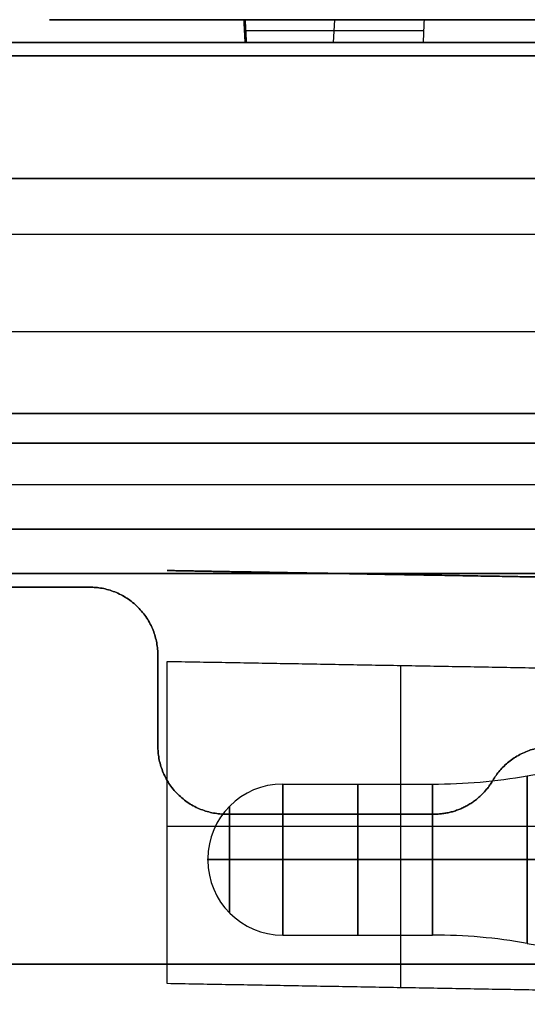
# Model space of a CAD drawing. Units: millimetres. Extents: x -240 to 240, y -7 to 562.
# Drawn here: x 151 to 163, y 70 to 92 of the extents above; entities that cross this region are included whole.
import ezdxf

# ---------------------------------------------------------------- set-up
doc = ezdxf.new("R2010")
doc.units = ezdxf.units.MM
doc.header["$MEASUREMENT"] = 0
doc.layers.add('Default', color=7, linetype='Continuous', true_color=0x000000)

msp = doc.modelspace()

# ---------------------------------------------------------------- linework, layer by layer
at = {"layer": 'Default'}
for p, q in [((156.413, 91.5, -85.638), (152.129, 91.5, -85.638)), ((156.408, 91.5, -88.157), (156.435, 91, -88.157)), ((161.48, 91.5, -85.638), (157.693, 91.5, -85.638)), ((158.369, 91, -88.166), (158.394, 91.5, -88.159)), ((162.416, 91.5, -87.702), (162.416, 91.5, -95.233)), ((156.434, 91.251, -81.16), (156.409, 91.249, -95.235)), ((160.351, 91.251, -95.242), (156.434, 91.251, -81.16)), ((165, 91, 105.649), (-0.067, 91, 105.649)), ((178.187, 91), (42.34, 91)), ((164.473, 88), (42.625, 88)), ((165, 86.768, 110.295), (0.007, 86.768, 110.295)), ((165, 86.768, -110.295), (0.226, 86.768, -110.295)), ((165.173, 84.625, 108.195), (0.045, 84.625, 108.195)), ((165.173, 84.625, -108.195), (0.189, 84.625, -108.195)), ((165, 82.829, 114.234), (0.076, 82.829, 114.234)), ((0.157, 82.829, -114.234), (165, 82.829, -114.234)), ((0.113, 80.275, -111.621), (165.287, 80.275, -111.621)), ((165.287, 80.275, 111.621), (0.121, 80.275, 111.621)), ((159.852, 70.177, 108.109), (159.852, 77.276, 108.109)), ((162.634, 74.845, 86), (170.248, 76.188, 86)), ((162.634, 74.845, 25), (170.248, 76.188, 25)), ((162.634, 74.845, -86), (170.248, 76.188, -86)), ((162.634, 74.845, -25), (170.248, 76.188, -25)), ((157.25, 74.663, -36), (160.55, 74.663, -36)), ((165.002, 73.726, 108.019), (154.702, 73.726, 108.199)), ((157.25, 73, -37.663), (160.55, 73, -37.663)), ((160.55, 73, -34.337), (157.25, 73, -34.337)), ((162.634, 73, 87.845), (165.415, 73, 88.336)), ((165.415, 73, 83.664), (162.634, 73, 84.155)), ((162.634, 73, 26.845), (165.415, 73, 27.336)), ((165.415, 73, 22.664), (162.634, 73, 23.155)), ((162.634, 73, -84.155), (165.415, 73, -83.664)), ((165.415, 73, -88.336), (162.634, 73, -87.845)), ((162.634, 73, -23.155), (165.415, 73, -22.664)), ((165.415, 73, -27.336), (162.634, 73, -26.845)), ((157.25, 71.337, -36), (160.55, 71.337, -36)), ((162.634, 71.155, 86), (170.248, 69.812, 86)), ((162.634, 71.155, 25), (170.248, 69.812, 25)), ((162.634, 71.155, -86), (170.248, 69.812, -86)), ((162.634, 71.155, -25), (170.248, 69.812, -25)), ((-0.054, 70.698, -115.127), (165, 70.698, -115.127)), ((165, 70.698, 115.127), (0.288, 70.698, 115.127))]:
    msp.add_line(p, q, dxfattribs=at)
for centre, radius, start, end in [((160.55, 86.663, -36), 12, 270, 280), ((160.55, 86.663, -25), 12, 270, 280), ((157.25, 73.013, 36), 1.65, 90, 180), ((157.25, 73.013, 25), 1.65, 90, 180), ((157.25, 72.987, 36), 1.65, 180, 270), ((157.25, 72.987, 25), 1.65, 180, 270), ((160.55, 59.337, -36), 12, 80, 90), ((160.55, 59.337, -25), 12, 80, 90)]:
    msp.add_arc(centre, radius, start, end, dxfattribs=at)
at = {"layer": 'Default', "extrusion": (1, 0, 0)}
for centre, radius, start, end in [((73, 86, 162.634), 1.845, 270, 90), ((73, 25, 162.634), 1.845, 270, 90), ((73, -86, 162.634), 1.845, 270, 90), ((73, 36, 157.25), 1.663, 270, 90), ((73, 25, 157.25), 1.663, 270, 90), ((73, -36, 157.25), 1.663, 270, 90), ((73, -36, 158.9), 1.663, 270, 90), ((73, -25, 160.55), 1.663, 270, 90), ((73, 36, 156.079), 1.175, 270, 90), ((73, 25, 156.079), 1.175, 270, 90), ((73, 36, 156.079), 1.175, 90, 270), ((73, 25, 156.079), 1.175, 90, 270), ((73, 36, 157.25), 1.663, 90, 270), ((73, 25, 157.25), 1.663, 90, 270), ((73, -36, 157.25), 1.663, 90, 270), ((73, -36, 158.9), 1.663, 90, 270), ((73, -25, 160.55), 1.663, 90, 270), ((73, 86, 162.634), 1.845, 90, 270), ((73, 25, 162.634), 1.845, 90, 270), ((73, -86, 162.634), 1.845, 90, 270)]:
    msp.add_arc(centre, radius, start, end, dxfattribs=at)
at = {"layer": 'Default', "extrusion": (1, 1.54017e-14, 0)}
for centre in [(73, -36, 162.634), (73, -25, 162.634)]:
    msp.add_arc(centre, 1.845, 270, 90, dxfattribs=at)
at = {"layer": 'Default', "extrusion": (1, 0, 8.54502e-15)}
msp.add_arc((73, -36, 160.55), 1.663, 270, 90, dxfattribs=at)
at = {"layer": 'Default', "extrusion": (1, -2.17671e-12, 0)}
for centre in [(73, 36, 155.6), (73, 25, 155.6)]:
    msp.add_arc(centre, 0.0131, 270, 90, dxfattribs=at)
at = {"layer": 'Default', "extrusion": (0, 1, 0)}
for centre, radius, start, end in [((-157.25, 36.013, 73), 1.65, 360, 90), ((-157.25, 35.987, 73), 1.65, 270, 0), ((-157.25, 25.013, 73), 1.65, 360, 90), ((-157.25, 24.987, 73), 1.65, 270, 0), ((-160.55, -22.337, 73), 12, 260, 270), ((-160.55, -49.663, 73), 12, 90, 100), ((-160.55, -11.337, 73), 12, 260, 270), ((-160.55, -38.663, 73), 12, 90, 100)]:
    msp.add_arc(centre, radius, start, end, dxfattribs=at)
at = {"layer": 'Default', "extrusion": (1, 2.17671e-12, 0)}
for centre in [(73, 36, 155.6), (73, 25, 155.6)]:
    msp.add_arc(centre, 0.0131, 90, 270, dxfattribs=at)
at = {"layer": 'Default', "extrusion": (1, 0, -8.54502e-15)}
msp.add_arc((73, -36, 160.55), 1.663, 90, 270, dxfattribs=at)
at = {"layer": 'Default', "extrusion": (1, -1.54017e-14, 0)}
for centre in [(73, -36, 162.634), (73, -25, 162.634)]:
    msp.add_arc(centre, 1.845, 90, 270, dxfattribs=at)
at = {"layer": 'Default'}
for points in [[(152.112, 91.5, -95.214), (154.254, 91.5, -95.218), (156.396, 91.5, -95.222)], [(152.146, 91.5, -76.025), (152.129, 91.5, -85.62), (152.112, 91.5, -95.214)], [(159.188, 91.5, -76.062), (155.667, 91.5, -76.043), (152.146, 91.5, -76.025)], [(156.422, 91, -95.248), (156.409, 91.25, -95.235), (156.396, 91.5, -95.222)], [(156.396, 91.5, -95.222), (156.408, 91.5, -88.144), (156.421, 91.5, -81.065)], [(156.421, 91.5, -81.065), (156.434, 91.25, -81.16), (156.447, 91, -81.256)], [(156.421, 91.5, -81.065), (158.391, 91.5, -88.147), (160.361, 91.5, -95.229)], [(162.189, 91.5, -88.596), (160.688, 91.5, -82.329), (159.188, 91.5, -76.062)], [(160.361, 91.5, -95.229), (160.351, 91.25, -95.242), (160.341, 91, -95.255)], [(160.361, 91.5, -95.229), (162.46, 91.5, -95.233), (164.559, 91.5, -95.236)], [(165.376, 91.5, -76.073), (163.782, 91.5, -82.335), (162.189, 91.5, -88.596)], [(0.3, 91, -105.649), (82.65, 91, -105.649), (165, 91, -105.649)], [(152.085, 91, -95.241), (152.102, 91, -85.619), (152.119, 91, -75.998)], [(156.422, 91, -95.248), (154.254, 91, -95.244), (152.085, 91, -95.241)], [(152.119, 91, -75.998), (155.664, 91, -76.017), (159.208, 91, -76.036)], [(156.447, 91, -81.256), (156.434, 91, -88.252), (156.422, 91, -95.248)], [(160.341, 91, -95.255), (158.394, 91, -88.256), (156.447, 91, -81.256)], [(159.208, 91, -76.036), (160.699, 91, -82.261), (162.189, 91, -88.487)], [(164.579, 91, -95.263), (162.46, 91, -95.259), (160.341, 91, -95.255)], [(162.189, 91, -88.487), (163.773, 91, -82.267), (165.356, 91, -76.046)], [(165, 90.707, 106.356), (82.469, 90.707, 106.356), (-0.061, 90.707, 106.356)], [(0.295, 90.707, -106.356), (82.647, 90.707, -106.356), (165, 90.707, -106.356)], [(165.085, 88, 104.82), (88.784, 88, 104.82), (12.482, 88, 104.82)], [(12.482, 88, -104.82), (88.784, 88, -104.82), (165.085, 88, -104.82)], [(165, 82.174, 114.526), (82.544, 82.174, 114.526), (0.087, 82.174, 114.526)], [(0.146, 82.174, -114.526), (82.573, 82.174, -114.526), (165, 82.174, -114.526)], [(165.262, 81.251, 111.57), (82.683, 81.251, 111.57), (0.104, 81.251, 111.57)], [(165.262, 81.251, -111.57), (82.696, 81.251, -111.57), (0.13, 81.251, -111.57)], [(165.313, 79.3, -111.672), (82.704, 79.3, -111.672), (0.096, 79.3, -111.672)], [(0.138, 79.3, 111.672), (82.725, 79.3, 111.672), (165.313, 79.3, 111.672)], [(154.702, 79.367, -106.198), (154.702, 79.367, -84.901), (154.702, 79.367, -63.604)], [(165.002, 79.187, -106.018), (159.852, 79.277, -106.108), (154.702, 79.367, -106.198)], [(154.702, 79.367, 106.198), (159.852, 79.277, 106.108), (165.002, 79.187, 106.018)], [(154.702, 79.367, 63.604), (154.702, 79.367, 84.901), (154.702, 79.367, 106.198)], [(157.702, 79.314, -58.408), (160.202, 79.271, -56.964), (162.702, 79.227, -55.521)], [(162.702, 79.227, 55.521), (160.202, 79.271, 56.964), (157.702, 79.314, 58.408)], [(-153, 79, -113), (0, 79, -113), (153, 79, -113)], [(-153, 79, -110), (0, 79, -110), (153, 79, -110)], [(153, 79, 110), (0, 79, 110), (-153, 79, 110)], [(153, 79, 113), (0, 79, 113), (-153, 79, 113)], [(154.5, 77.5, -113), (154.5, 76.5, -113), (154.5, 75.5, -113)], [(154.5, 77.5, -110), (154.5, 76.5, -110), (154.5, 75.5, -110)], [(154.5, 75.5, 110), (154.5, 76.5, 110), (154.5, 77.5, 110)], [(154.5, 75.5, 113), (154.5, 76.5, 113), (154.5, 77.5, 113)], [(154.702, 77.366, 108.199), (159.852, 77.276, 108.109), (165.002, 77.186, 108.019)], [(154.702, 70.267, 108.199), (154.702, 73.816, 108.199), (154.702, 77.366, 108.199)], [(156, 74, -113), (158.29, 74, -113), (160.58, 74, -113)], [(156, 74, -110), (158.29, 74, -110), (160.58, 74, -110)], [(160.58, 74, 110), (158.29, 74, 110), (156, 74, 110)], [(160.58, 74, 113), (158.29, 74, 113), (156, 74, 113)], [(165.002, 70.087, 108.019), (159.852, 70.177, 108.109), (154.702, 70.267, 108.199)]]:
    msp.add_open_spline(points, degree=2, dxfattribs=at)
for points, weights, degree in [([(154.702, 79.367, -63.604), (154.702, 79.367, -61.408), (155.8, 79.347, -59.506), (157.702, 79.314, -58.408)], [1, 0.910683602523, 0.910683602523, 1], 3), ([(157.702, 79.314, 58.408), (155.8, 79.347, 59.506), (154.702, 79.367, 61.408), (154.702, 79.367, 63.604)], [1, 0.910683602523, 0.910683602523, 1], 3), ([(153, 79, -113), (154.5, 79, -113), (154.5, 77.5, -113)], [1, 0.707106781187, 1], 2), ([(153, 79, -110), (154.5, 79, -110), (154.5, 77.5, -110)], [1, 0.707106781187, 1], 2), ([(154.5, 77.5, 110), (154.5, 79, 110), (153, 79, 110)], [1, 0.707106781187, 1], 2), ([(154.5, 77.5, 113), (154.5, 79, 113), (153, 79, 113)], [1, 0.707106781187, 1], 2), ([(154.5, 75.5, -113), (154.5, 74, -113), (156, 74, -113)], [1, 0.707106781187, 1], 2), ([(154.5, 75.5, -110), (154.5, 74, -110), (156, 74, -110)], [1, 0.707106781187, 1], 2), ([(156, 74, 110), (154.5, 74, 110), (154.5, 75.5, 110)], [1, 0.707106781187, 1], 2), ([(156, 74, 113), (154.5, 74, 113), (154.5, 75.5, 113)], [1, 0.707106781187, 1], 2), ([(161.875, 74.744, -113), (162.584, 75.958, -113), (163.842, 75.329, -113)], [1, 0.729626243625, 1], 2), ([(161.875, 74.744, -110), (162.584, 75.958, -110), (163.842, 75.329, -110)], [1, 0.729626243625, 1], 2), ([(163.842, 75.329, 110), (162.584, 75.958, 110), (161.875, 74.744, 110)], [1, 0.729626243625, 1], 2), ([(163.842, 75.329, 113), (162.584, 75.958, 113), (161.875, 74.744, 113)], [1, 0.729626243625, 1], 2), ([(160.58, 74, -113), (161.441, 74, -113), (161.875, 74.744, -113)], [1, 0.867223652406, 1], 2), ([(160.58, 74, -110), (161.441, 74, -110), (161.875, 74.744, -110)], [1, 0.867223652406, 1], 2), ([(161.875, 74.744, 110), (161.441, 74, 110), (160.58, 74, 110)], [1, 0.867223652406, 1], 2), ([(161.875, 74.744, 113), (161.441, 74, 113), (160.58, 74, 113)], [1, 0.867223652406, 1], 2)]:
    msp.add_rational_spline(points, weights, degree=degree, dxfattribs=at)

doc.saveas('drawing.dxf')
